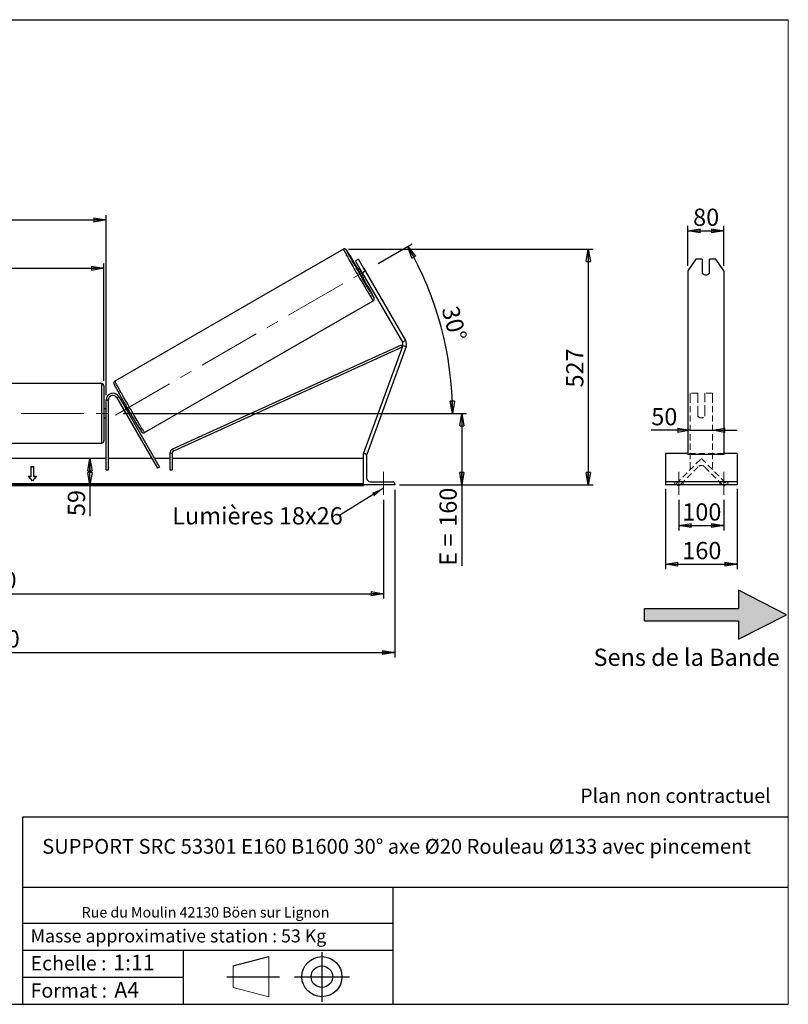
# Model space of a CAD drawing. Units: millimetres. Extents: x 0 to 292, y 1 to 205.
# Drawn here: x 136 to 292, y 5 to 205 of the extents above; entities that cross this region are included whole.
import ezdxf

# ---------------------------------------------------------------- set-up
doc = ezdxf.new("R2010")
doc.units = ezdxf.units.MM
doc.header["$PDSIZE"] = -1
doc.linetypes.add('CENTERX2', pattern=[20.32, 12.7, -2.54, 2.54, -2.54])
doc.linetypes.add('HIDDEN', pattern=[1.905, 1.27, -0.635])
doc.layers.add('SLD-0', color=7, linetype='Continuous')
doc.styles.add('SLDTEXTSTYLE0', font='TXT', dxfattribs={"width": 0.75})
doc.styles.add('SLDTEXTSTYLE2', font='TXT', dxfattribs={"width": 0.666667})
doc.dimstyles.new('SLDDIMSTYLE0', dxfattribs={"dimtxt": 3.501, "dimasz": 2.5, "dimexe": 0, "dimexo": 0.0625, "dimgap": 0.87525, "dimtad": 1, "dimdec": 0, "dimlfac": 11, "dimrnd": 1e-09, "dimzin": 12, "dimdsep": 46, "dimtxsty": 'SLDTEXTSTYLE0', "dimblk1": 'CLOSED', "dimblk2": 'CLOSED', "dimsah": 1, "dimcen": 0.09, "dimadec": 0, "dimazin": 3, "dimtfac": 1, "dimtofl": 0, "dimtmove": 0, "dimatfit": 3, "dimldrblk": 'CLOSED', "dimfxl": 0, "dimfrac": 2, "dimtolj": 1, "dimtzin": 12, "dimarcsym": 0})
doc.dimstyles.new('SLDDIMSTYLE1', dxfattribs={"dimtxt": 3.501, "dimasz": 2.5, "dimexe": 0, "dimexo": 0.0625, "dimgap": 0.87525, "dimtad": 1, "dimdec": 4, "dimlfac": 11, "dimzin": 12, "dimdsep": 46, "dimtxsty": 'SLDTEXTSTYLE0', "dimblk1": 'CLOSED', "dimblk2": 'CLOSED', "dimsah": 1, "dimcen": 0.09, "dimadec": 0, "dimazin": 3, "dimtfac": 1, "dimtofl": 0, "dimtmove": 0, "dimatfit": 3, "dimldrblk": 'CLOSED', "dimfxl": 0, "dimfrac": 2, "dimtolj": 1, "dimtzin": 12, "dimarcsym": 0})
doc.dimstyles.new('SLDDIMSTYLE2', dxfattribs={"dimtxt": 3.501, "dimasz": 2.5, "dimexe": 0, "dimexo": 0.0625, "dimgap": 0.87525, "dimtad": 1, "dimdec": 0, "dimlfac": 11, "dimrnd": 1e-09, "dimzin": 12, "dimdsep": 46, "dimtxsty": 'SLDTEXTSTYLE0', "dimblk1": 'CLOSED', "dimblk2": 'CLOSED', "dimsah": 1, "dimcen": 0.09, "dimadec": 0, "dimazin": 3, "dimtfac": 1, "dimtmove": 0, "dimatfit": 0, "dimldrblk": 'CLOSED', "dimfxl": 0, "dimfrac": 2, "dimtolj": 1, "dimtzin": 12, "dimarcsym": 0})
doc.dimstyles.new('SLDDIMSTYLE3', dxfattribs={"dimtxt": 0.18, "dimasz": 2.5, "dimexe": 0, "dimexo": 0.0625, "dimgap": 0, "dimtad": 0, "dimtih": 1, "dimtoh": 1, "dimdec": 0, "dimrnd": 1e-09, "dimzin": 0, "dimdsep": 46, "dimtxsty": 'Standard', "dimsah": 1, "dimcen": 0.09, "dimadec": 0, "dimazin": 0, "dimtfac": 2.5, "dimtdec": 0, "dimtofl": 0, "dimtmove": 0, "dimatfit": 3, "dimfxl": 0, "dimfrac": 2, "dimtolj": 1, "dimtzin": 0, "dimarcsym": 0})

# ---------------------------------------------------------------- blocks, each defined once
blk = doc.blocks.new('Bloc2')
at = {"linetype": 'Continuous'}
blk.add_hatch(color=7, dxfattribs=at).paths.add_polyline_path([(1970.83, 498.63), (2009.99, 518.63), (1970.83, 538.63), (1970.83, 523.63), (1894.54, 523.63), (1894.54, 513.63), (1970.83, 513.63)], flags=0)
at = {"layer": 'SLD-0', "color": 7}
for p, q in [((1970.83, 538.63), (1970.83, 523.63)), ((2009.99, 518.63), (1970.83, 538.63)), ((1894.54, 513.63), (1894.54, 523.63)), ((1894.54, 523.63), (1970.83, 523.63)), ((1894.54, 513.63), (1970.83, 513.63)), ((1970.83, 498.63), (2009.99, 518.63)), ((1970.83, 513.63), (1970.83, 498.63))]:
    blk.add_line(p, q, dxfattribs=at)
blk = doc.blocks.new('Bloc1')
at = {"color": 7, "linetype": 'Continuous', "lineweight": 0}
blk.add_point((27.17, 41.63), dxfattribs=at)
at = {"layer": 'SLD-0'}
for p, q in [((27.17, 46.64), (27.17, 36.52)), ((9.1, 43.82), (16.35, 45.7)), ((7.87, 41.63), (18.56, 41.63)), ((21.6, 41.63), (32.77, 41.63))]:
    blk.add_line(p, q, dxfattribs=at)
at = {"layer": 'SLD-0', "color": 7, "linetype": 'Continuous', "lineweight": 18}
for p, q in [((16.35, 45.7), (16.35, 37.56)), ((9.1, 39.44), (9.1, 43.82)), ((9.1, 39.44), (16.35, 37.56))]:
    blk.add_line(p, q, dxfattribs=at)
at = {"layer": 'SLD-0'}
for radius in [4.07, 2.19]:
    blk.add_circle((27.17, 41.63), radius, dxfattribs=at)
blk = doc.blocks.new('SW_NOTE_0')
at = {"color": 0, "linetype": 'Continuous', "lineweight": 0, "insert": (28.37, -0.09), "char_height": 2.1167, "attachment_point": 2, "style": 'SLDTEXTSTYLE0'}
blk.add_mtext('Rue du Moulin 42130 Böen sur Lignon', dxfattribs=at)
blk = doc.blocks.new('_Closed')
at = {"color": 0, "linetype": 'ByBlock', "lineweight": -2}
for p, q in [((-1, 0.166667), (0, 0)), ((-1, 0.166667), (-1, -0.166667)), ((0, 0), (-1, -0.166667)), ((0, 0), (-1, 0))]:
    blk.add_line(p, q, dxfattribs=at)
blk = doc.blocks.new('_D_2')
at = {"layer": 'SLD-0', "color": 7}
for p, q in [((208.64, 155.44), (215.53, 159.42)), ((156.83, 124.98), (224.76, 124.98))]:
    blk.add_line(p, q, dxfattribs=at)
blk.add_arc((155.88, 124.98), 67.88, 0, 30, dxfattribs=at)
at = {"layer": 'SLD-0', "color": 7, "xscale": 2.5, "yscale": 2.5}
for p, rotation in [((214.67, 158.92), 118.9454202904628), ((223.76, 124.98), 271.0545797095381)]:
    blk.add_blockref('_Closed', p, dxfattribs=dict(at, rotation=rotation))
at = {"layer": 'SLD-0', "color": 7, "insert": (224.9, 147.12), "char_height": 3.501, "attachment_point": 1, "rotation": 285, "style": 'SLDTEXTSTYLE0'}
blk.add_mtext('30°', dxfattribs=at)
blk = doc.blocks.new('_D_3')
at = {"layer": 'SLD-0', "color": 7}
for p, q in [((41.55, 107.43), (41.55, 87.33)), ((209.73, 107.43), (209.73, 87.33)), ((41.55, 88.33), (209.73, 88.33))]:
    blk.add_line(p, q, dxfattribs=at)
at = {"layer": 'SLD-0', "color": 7, "xscale": 2.5, "yscale": 2.5, "rotation": 180.0000000000004}
blk.add_blockref('_Closed', (41.55, 88.33), dxfattribs=at)
at = {"layer": 'SLD-0', "color": 7, "xscale": 2.5, "yscale": 2.5}
blk.add_blockref('_Closed', (209.73, 88.33), dxfattribs=at)
at = {"layer": 'SLD-0', "color": 7, "char_height": 3.501, "attachment_point": 1}
for s, insert, style in [('K =', (116.38, 92.84), 'SLDTEXTSTYLE2'), ('1850', (124.56, 92.84), 'SLDTEXTSTYLE0')]:
    blk.add_mtext(s, dxfattribs=dict(at, insert=insert, style=style))
blk = doc.blocks.new('_D_4')
at = {"layer": 'SLD-0', "color": 7}
for p, q in [((39.28, 109.43), (39.28, 75.39)), ((212.01, 109.43), (212.01, 75.39)), ((39.28, 76.39), (212.01, 76.39))]:
    blk.add_line(p, q, dxfattribs=at)
at = {"layer": 'SLD-0', "color": 7, "xscale": 2.5, "yscale": 2.5, "rotation": 180.0000000000004}
blk.add_blockref('_Closed', (39.28, 76.39), dxfattribs=at)
at = {"layer": 'SLD-0', "color": 7, "xscale": 2.5, "yscale": 2.5}
blk.add_blockref('_Closed', (212.01, 76.39), dxfattribs=at)
at = {"layer": 'SLD-0', "color": 7, "char_height": 3.501, "attachment_point": 1}
for s, insert, style in [('G =', (115.73, 80.9), 'SLDTEXTSTYLE2'), ('1900', (125.21, 80.9), 'SLDTEXTSTYLE0')]:
    blk.add_mtext(s, dxfattribs=dict(at, insert=insert, style=style))
blk = doc.blocks.new('_D_5')
at = {"layer": 'SLD-0', "color": 7}
for p, q in [((156.83, 124.98), (226.63, 124.98)), ((225.63, 124.98), (225.63, 110.43)), ((213.01, 110.43), (226.63, 110.43)), ((225.63, 110.43), (225.63, 94.01))]:
    blk.add_line(p, q, dxfattribs=at)
at = {"layer": 'SLD-0', "color": 7, "xscale": 2.5, "yscale": 2.5}
for p, rotation in [((225.63, 124.98), 90.0000000000004), ((225.63, 110.43), 270.0000000000004)]:
    blk.add_blockref('_Closed', p, dxfattribs=dict(at, rotation=rotation))
at = {"layer": 'SLD-0', "color": 7, "char_height": 3.501, "attachment_point": 1, "rotation": 90}
for s, insert, style in [('160', (221.11, 101.93), 'SLDTEXTSTYLE0'), ('E =', (221.11, 94.01), 'SLDTEXTSTYLE2')]:
    blk.add_mtext(s, dxfattribs=dict(at, insert=insert, style=style))
blk = doc.blocks.new('_D_6')
at = {"layer": 'SLD-0', "color": 7}
for p, q in [((98.37, 131.57), (98.37, 155.47)), ((98.37, 154.47), (152.92, 154.47)), ((152.92, 131.57), (152.92, 155.47))]:
    blk.add_line(p, q, dxfattribs=at)
at = {"layer": 'SLD-0', "color": 7, "xscale": 2.5, "yscale": 2.5, "rotation": 180.0000000000004}
blk.add_blockref('_Closed', (98.37, 154.47), dxfattribs=at)
at = {"layer": 'SLD-0', "color": 7, "xscale": 2.5, "yscale": 2.5}
blk.add_blockref('_Closed', (152.92, 154.47), dxfattribs=at)
at = {"layer": 'SLD-0', "color": 7, "char_height": 3.501, "attachment_point": 1}
for s, insert, style in [('L =', (117.98, 158.98), 'SLDTEXTSTYLE2'), ('600', (125.55, 158.98), 'SLDTEXTSTYLE0')]:
    blk.add_mtext(s, dxfattribs=dict(at, insert=insert, style=style))
blk = doc.blocks.new('_D_7')
at = {"layer": 'SLD-0', "color": 7}
for p, q in [((97.92, 128.71), (97.92, 165.29)), ((97.92, 164.29), (153.37, 164.29)), ((153.37, 128.71), (153.37, 165.29))]:
    blk.add_line(p, q, dxfattribs=at)
at = {"layer": 'SLD-0', "color": 7, "xscale": 2.5, "yscale": 2.5, "rotation": 180.0000000000004}
blk.add_blockref('_Closed', (97.92, 164.29), dxfattribs=at)
at = {"layer": 'SLD-0', "color": 7, "xscale": 2.5, "yscale": 2.5}
blk.add_blockref('_Closed', (153.37, 164.29), dxfattribs=at)
at = {"layer": 'SLD-0', "color": 7, "char_height": 3.501, "attachment_point": 1}
for s, insert, style in [('C =', (117.16, 168.8), 'SLDTEXTSTYLE2'), ('610', (126.37, 168.8), 'SLDTEXTSTYLE0')]:
    blk.add_mtext(s, dxfattribs=dict(at, insert=insert, style=style))
blk = doc.blocks.new('_D_10')
at = {"layer": 'SLD-0', "color": 7}
for p, q in [((202.59, 158.35), (252.36, 158.35)), ((251.36, 158.35), (251.36, 110.43)), ((213.01, 110.43), (252.36, 110.43))]:
    blk.add_line(p, q, dxfattribs=at)
at = {"layer": 'SLD-0', "color": 7, "xscale": 2.5, "yscale": 2.5}
for p, rotation in [((251.36, 158.35), 90.0000000000004), ((251.36, 110.43), 270.0000000000004)]:
    blk.add_blockref('_Closed', p, dxfattribs=dict(at, rotation=rotation))
at = {"layer": 'SLD-0', "color": 7, "insert": (246.85, 130.23), "char_height": 3.501, "attachment_point": 1, "rotation": 90, "style": 'SLDTEXTSTYLE0'}
blk.add_mtext('527', dxfattribs=at)
blk = doc.blocks.new('_D_12')
at = {"layer": 'SLD-0', "color": 7}
for p, q in [((150.08, 110.43), (150.08, 115.8)), ((204.64, 110.43), (149.08, 110.43)), ((150.08, 110.43), (150.08, 104.1))]:
    blk.add_line(p, q, dxfattribs=at)
at = {"layer": 'SLD-0', "color": 7, "xscale": 2.5, "yscale": 2.5}
for p, rotation in [((150.08, 115.8), 90.0000000000004), ((150.08, 110.43), 270.0000000000004)]:
    blk.add_blockref('_Closed', p, dxfattribs=dict(at, rotation=rotation))
at = {"layer": 'SLD-0', "color": 7, "insert": (145.57, 104.1), "char_height": 3.501, "attachment_point": 1, "rotation": 90, "style": 'SLDTEXTSTYLE0'}
blk.add_mtext('59', dxfattribs=at)
blk = doc.blocks.new('SW_NOTE_0_1')
at = {"layer": 'SLD-0', "color": 0, "insert": (-33.86, 1.77), "char_height": 3.5, "attachment_point": 1, "style": 'SLDTEXTSTYLE0'}
blk.add_mtext('Lumières 18x26', dxfattribs=at)
blk = doc.blocks.new('_D_13')
at = {"layer": 'SLD-0', "color": 7}
for p, q in [((272.06, 121.54), (264.15, 121.54)), ((272.06, 121.54), (276.6, 121.54)), ((276.6, 121.54), (281.6, 121.54))]:
    blk.add_line(p, q, dxfattribs=at)
at = {"layer": 'SLD-0', "color": 7, "xscale": 2.5, "yscale": 2.5}
blk.add_blockref('_Closed', (272.06, 121.54), dxfattribs=at)
at = {"layer": 'SLD-0', "color": 7, "xscale": 2.5, "yscale": 2.5, "rotation": 180.0000000000005}
blk.add_blockref('_Closed', (276.6, 121.54), dxfattribs=at)
at = {"layer": 'SLD-0', "color": 7, "insert": (264.15, 126.06), "char_height": 3.501, "attachment_point": 1, "style": 'SLDTEXTSTYLE0'}
blk.add_mtext('50', dxfattribs=at)
blk = doc.blocks.new('_D_14')
at = {"layer": 'SLD-0', "color": 7}
for p, q in [((271.6, 154.94), (271.6, 163.09)), ((278.87, 154.94), (278.87, 163.09)), ((271.6, 162.09), (278.87, 162.09))]:
    blk.add_line(p, q, dxfattribs=at)
at = {"layer": 'SLD-0', "color": 7, "xscale": 2.5, "yscale": 2.5, "rotation": 180.0000000000004}
blk.add_blockref('_Closed', (271.6, 162.09), dxfattribs=at)
at = {"layer": 'SLD-0', "color": 7, "xscale": 2.5, "yscale": 2.5}
blk.add_blockref('_Closed', (278.87, 162.09), dxfattribs=at)
at = {"layer": 'SLD-0', "color": 7, "insert": (272.65, 166.6), "char_height": 3.501, "attachment_point": 1, "style": 'SLDTEXTSTYLE0'}
blk.add_mtext('80', dxfattribs=at)
blk = doc.blocks.new('_D_15')
at = {"layer": 'SLD-0', "color": 7}
for p, q in [((269.78, 107.43), (269.78, 101.18)), ((278.87, 107.43), (278.87, 101.18)), ((269.78, 102.18), (278.87, 102.18))]:
    blk.add_line(p, q, dxfattribs=at)
at = {"layer": 'SLD-0', "color": 7, "xscale": 2.5, "yscale": 2.5, "rotation": 180.0000000000004}
blk.add_blockref('_Closed', (269.78, 102.18), dxfattribs=at)
at = {"layer": 'SLD-0', "color": 7, "xscale": 2.5, "yscale": 2.5}
blk.add_blockref('_Closed', (278.87, 102.18), dxfattribs=at)
at = {"layer": 'SLD-0', "color": 7, "insert": (270.45, 106.69), "char_height": 3.501, "attachment_point": 1, "style": 'SLDTEXTSTYLE0'}
blk.add_mtext('100', dxfattribs=at)
blk = doc.blocks.new('_D_16')
at = {"layer": 'SLD-0', "color": 7}
for p, q in [((267.06, 109.66), (267.06, 93.33)), ((281.6, 109.66), (281.6, 93.33)), ((267.06, 94.33), (281.6, 94.33))]:
    blk.add_line(p, q, dxfattribs=at)
at = {"layer": 'SLD-0', "color": 7, "xscale": 2.5, "yscale": 2.5, "rotation": 180.0000000000006}
blk.add_blockref('_Closed', (267.06, 94.33), dxfattribs=at)
at = {"layer": 'SLD-0', "color": 7, "xscale": 2.5, "yscale": 2.5}
blk.add_blockref('_Closed', (281.6, 94.33), dxfattribs=at)
at = {"layer": 'SLD-0', "color": 7, "insert": (270.45, 98.84), "char_height": 3.501, "attachment_point": 1, "style": 'SLDTEXTSTYLE0'}
blk.add_mtext('160', dxfattribs=at)

msp = doc.modelspace()

# ---------------------------------------------------------------- linework, layer by layer
at = {"color": 7, "linetype": 'Continuous', "lineweight": 18}
for p, q in [((292, 205), (5, 205)), ((292, 4.8673676), (292, 205))]:
    msp.add_line(p, q, dxfattribs=at)
at = {"color": 7, "linetype": 'Continuous', "lineweight": 25}
for p, q in [((201.5916586, 158.351494), (155.1471879, 131.5367663)), ((204.6740168, 156.299588), (204.0441802, 155.9359517)), ((206.0376532, 153.9377006), (204.6740168, 156.299588)), ((273.1767002, 156.299588), (271.6021086, 153.9377006)), ((274.5111995, 156.299588), (273.1767002, 156.299588)), ((274.5111995, 156.299588), (274.5111995, 153.4653231)), ((275.965745, 153.4653231), (275.965745, 156.299588)), ((277.3002442, 156.299588), (275.965745, 156.299588)), ((278.8748359, 153.9377006), (277.3002442, 156.299588)), ((204.0441802, 155.9359517), (205.4078165, 153.5740642)), ((204.9532711, 154.36136), (204.5534376, 154.1305161)), ((204.9894056, 154.0821501), (205.0832062, 154.1363059)), ((205.7155703, 154.5014015), (206.3647911, 153.3769181)), ((205.6386264, 152.9576667), (204.9894056, 154.0821501)), ((205.4078165, 153.5740642), (206.0376532, 153.9377006)), ((205.4078165, 153.5740642), (213.5792052, 139.4208039)), ((205.4625285, 152.5559244), (205.862362, 152.7867684)), ((205.7324269, 153.0118225), (205.6386264, 152.9576667)), ((206.0376532, 153.9377006), (214.2090419, 139.7844403)), ((271.6021086, 153.9377006), (271.6021086, 139.7844403)), ((278.8748359, 153.9377006), (278.8748359, 139.7844403)), ((161.1926424, 121.0657319), (207.6371132, 147.8804596)), ((213.3188761, 138.8775542), (166.8474679, 117.6953822)), ((213.507402, 138.4639486), (167.0359938, 117.2817766)), ((213.6327814, 138.8084256), (205.6438697, 116.8590711)), ((214.3161942, 138.5596837), (206.3272825, 116.6103292)), ((213.507402, 138.4639486), (213.3188761, 138.8775542)), ((214.2090419, 139.7844403), (213.5792052, 139.4208039)), ((213.6327814, 138.8084256), (214.3161942, 138.5596837)), ((271.6021086, 139.7844403), (271.6021086, 138.5596837)), ((271.6021086, 138.5596837), (271.6021086, 116.6103292)), ((278.8748359, 139.7844403), (278.8748359, 138.5596837)), ((278.8748359, 138.5596837), (278.8748359, 116.6103292)), ((152.4620515, 131.0241584), (98.8256879, 131.0241584)), ((152.9165969, 130.5696129), (152.9165969, 119.3877948)), ((155.5220746, 128.160522), (155.9157225, 128.3877948)), ((155.5220746, 128.160522), (163.796587, 113.8286461)), ((155.9157225, 128.3877948), (164.1902349, 114.0559188)), ((153.3711424, 127.7059766), (153.8256879, 127.7059766)), ((153.3711424, 113.5241584), (153.3711424, 127.7059766)), ((153.8256879, 113.5241584), (153.8256879, 127.7059766)), ((156.6645131, 126.1817604), (156.6556683, 126.1766538)), ((157.304889, 125.0521705), (156.6556683, 126.1766538)), ((157.245098, 126.8170335), (156.928226, 126.6340873)), ((157.1279849, 126.449346), (157.058161, 126.4090331)), ((153.3711424, 125.8877948), (152.9165969, 125.8877948)), ((153.3711424, 125.6279246), (153.2802333, 125.6279246)), ((153.2802333, 125.6279246), (153.2802333, 124.3294831)), ((153.2802333, 124.3294831), (153.3711424, 124.3294831)), ((157.304889, 125.0521705), (157.3137339, 125.0572771)), ((157.7073818, 125.2845498), (157.7772057, 125.3248626)), ((157.8373169, 125.0594956), (158.154189, 125.2424418)), ((152.9165969, 124.0696129), (153.3711424, 124.0696129)), ((98.8256879, 118.9332493), (152.4620515, 118.9332493)), ((166.3154288, 116.8681711), (166.7699742, 116.8681711)), ((166.3154288, 116.8681711), (166.3154288, 113.5241584)), ((166.7699742, 116.8681711), (166.7699742, 113.5241584)), ((167.0359938, 117.2817766), (166.8474679, 117.6953822)), ((205.6438697, 116.8590711), (205.8147229, 116.7968857)), ((205.6438697, 110.4332493), (205.6438697, 116.7968857)), ((205.6438697, 116.7968857), (205.8711424, 116.7968857)), ((206.1693958, 116.6677953), (206.3272825, 116.6103292)), ((206.2802333, 116.3877948), (206.2802333, 111.8877948)), ((271.6021086, 116.7968857), (267.056654, 116.7968857)), ((267.056654, 116.7968857), (267.056654, 116.3877948)), ((267.056654, 116.3877948), (267.056654, 111.8877948)), ((278.8748359, 116.6103292), (271.6021086, 116.6103292)), ((281.6021086, 116.7968857), (278.8748359, 116.7968857)), ((281.6021086, 116.7968857), (281.6021086, 116.3877948)), ((281.6021086, 116.3877948), (281.6021086, 111.8877948)), ((153.3711424, 115.7968857), (97.9165969, 115.7968857)), ((138.0984151, 114.167972), (138.6438697, 114.167972)), ((138.0984151, 112.2394989), (138.0984151, 114.167972)), ((138.0984151, 114.1036896), (138.6438697, 114.1036896)), ((138.6438697, 112.2394989), (138.6438697, 114.167972)), ((162.6602234, 115.7968857), (153.8256879, 115.7968857)), ((166.3154288, 115.7968857), (163.1850872, 115.7968857)), ((205.6438697, 115.7968857), (166.7699742, 115.7968857)), ((137.5529606, 112.2394989), (138.0984151, 112.2394989)), ((138.3711424, 111.237435), (137.5529606, 112.2394989)), ((137.605447, 112.1752165), (138.0984151, 112.1752165)), ((138.0984151, 112.1752165), (138.0984151, 112.2394989)), ((139.1893242, 112.2394989), (138.3711424, 111.237435)), ((138.6438697, 112.2394989), (139.1893242, 112.2394989)), ((138.6438697, 112.1752165), (138.6438697, 112.2394989)), ((138.6438697, 112.1752165), (139.1368378, 112.1752165)), ((153.3711424, 113.5241584), (153.8256879, 113.5241584)), ((164.1902349, 114.0559188), (163.796587, 113.8286461)), ((166.3154288, 113.5241584), (166.7699742, 113.5241584)), ((205.6438697, 110.6542909), (45.6438697, 110.6542909)), ((205.6438697, 110.4614436), (45.6438697, 110.4614436)), ((45.6438697, 110.3283103), (205.6438697, 110.3283103)), ((205.6438697, 110.4332493), (205.6438697, 110.3283103)), ((212.007506, 110.4332493), (205.6438697, 110.4332493)), ((207.0984151, 111.0696129), (211.5984151, 111.0696129)), ((212.007506, 110.660522), (212.007506, 110.4332493)), ((267.056654, 111.8877948), (267.056654, 111.0696129)), ((281.6021086, 111.0696129), (267.056654, 111.0696129)), ((267.056654, 111.0696129), (267.056654, 110.660522)), ((267.056654, 110.660522), (267.056654, 110.4332493)), ((281.6021086, 110.4332493), (267.056654, 110.4332493)), ((281.6021086, 111.8877948), (281.6021086, 111.0696129)), ((281.6021086, 111.0696129), (281.6021086, 110.660522)), ((281.6021086, 110.660522), (281.6021086, 110.4332493))]:
    msp.add_line(p, q, dxfattribs=at)
at = {"color": 8, "linetype": 'Continuous', "lineweight": 25}
msp.add_line((152.4620515, 118.9332493), (152.4620515, 131.0241584), dxfattribs=at)
at = {"color": 7, "linetype": 'HIDDEN', "lineweight": 18}
for p, q in [((272.056654, 129.0696129), (272.056654, 128.3877948)), ((273.6021086, 129.0696129), (272.056654, 129.0696129)), ((272.056654, 128.3877948), (272.056654, 114.0559188)), ((273.6021086, 128.3877948), (273.6021086, 129.0696129)), ((273.6021086, 128.3877948), (273.6021086, 125.374414)), ((275.056654, 129.0696129), (275.056654, 128.3877948)), ((276.6021086, 129.0696129), (275.056654, 129.0696129)), ((275.056654, 125.374414), (275.056654, 128.3877948)), ((276.6021086, 129.0696129), (276.6021086, 128.3877948)), ((276.6021086, 128.3877948), (276.6021086, 114.0559188)), ((273.6021086, 125.1471412), (273.6021086, 125.374414)), ((273.6021086, 125.1471412), (273.6021086, 124.4332493)), ((275.056654, 125.1471412), (275.056654, 125.374414)), ((275.056654, 124.4332493), (275.056654, 125.1471412)), ((278.8748359, 116.7968857), (271.6021086, 116.7968857)), ((269.1867865, 110.6542909), (274.3293813, 115.7968857)), ((273.686557, 114.1255424), (270.0224582, 110.4614436)), ((274.3293813, 115.7968857), (279.4719761, 110.6542909)), ((278.6363044, 110.4614436), (274.9722057, 114.1255424)), ((272.056654, 114.0559188), (272.056654, 113.8286461)), ((272.056654, 113.5241584), (272.056654, 113.8286461)), ((276.6021086, 114.0559188), (276.6021086, 113.8286461)), ((268.965745, 110.4332493), (268.965745, 111.0696129)), ((269.3796338, 110.4614436), (269.1867865, 110.6542909)), ((269.4105518, 110.4332493), (269.3796338, 110.4614436)), ((270.0224582, 110.4614436), (269.9915402, 110.4332493)), ((270.6021086, 110.4332493), (270.6021086, 111.0696129)), ((278.056654, 110.4332493), (278.056654, 111.0696129)), ((278.6672224, 110.4332493), (278.6363044, 110.4614436)), ((279.2791288, 110.4614436), (279.2482108, 110.4332493)), ((279.4719761, 110.6542909), (279.2791288, 110.4614436)), ((279.6930177, 110.4332493), (279.6930177, 111.0696129))]:
    msp.add_line(p, q, dxfattribs=at)
at = {"color": 8, "linetype": 'Continuous', "lineweight": 25, "flags": 128}
for points in [[(201.5916586, 158.351494), (201.5935889, 158.3339859), (201.6116364, 158.2886375), (201.6457048, 158.2156907), (201.6956125, 158.1155348), (201.7610931, 157.988704), (201.8417972, 157.8358751), (201.9372943, 157.6578635), (202.0470749, 157.455619), (202.1705532, 157.2302206), (202.3070703, 156.982871), (202.455898, 156.7148898), (202.6162422, 156.4277068), (202.7872473, 156.1228543), (202.968001, 155.8019588), (203.1575389, 155.4667325), (203.3548496, 155.1189639), (203.5588806, 154.7605084), (203.7685431, 154.3932787), (203.9827186, 154.019234), (204.2002643, 153.64037), (204.4200195, 153.2587082), (204.6408117, 152.8762848), (204.8614629, 152.4951403), (205.0807959, 152.1173083), (205.2976404, 151.7448045), (205.5108394, 151.3796166), (205.7192554, 151.0236929), (205.9217765, 150.6789324), (206.1173221, 150.3471746), (206.3048489, 150.0301896), (206.4833563, 149.7296686), (206.651892, 149.447215), (206.8095567, 149.1843358), (206.9555092, 148.9424336), (207.0889708, 148.7227991), (207.2092294, 148.5266041), (207.3156434, 148.3548954), (207.407645, 148.2085892), (207.4847434, 148.0884659), (207.5465272, 147.9951666), (207.5926667, 147.9291891), (207.6229158, 147.8908853), (207.6371132, 147.8804596), (207.6371187, 147.8804628)], [(207.7309221, 148.6726911), (207.7681441, 148.5962422), (207.7942397, 148.5376164), (207.804376, 148.5065167), (207.7984948, 148.5031211), (207.7766298, 148.5274493), (207.7389062, 148.5793617), (207.7326101, 148.5884677)], [(161.1926424, 121.0657319), (161.1784451, 121.0761576), (161.148196, 121.1144614), (161.1020565, 121.1804389), (161.0402727, 121.2737382), (160.9631743, 121.3938615), (160.8711727, 121.5401678), (160.7647587, 121.7118765), (160.6445001, 121.9080715), (160.5110385, 122.127706), (160.365086, 122.3696081), (160.2074213, 122.6324873), (160.0388856, 122.9149409), (159.8603782, 123.2154619), (159.6728514, 123.5324469), (159.4773058, 123.8642047), (159.2747847, 124.2089652), (159.0663687, 124.5648889), (158.8531696, 124.9300768), (158.6363252, 125.3025806), (158.4169922, 125.6804126), (158.1963409, 126.0615571), (157.9755487, 126.4439805), (157.7557935, 126.8256423), (157.5382478, 127.2045063), (157.3240724, 127.578551), (157.1144098, 127.9457807), (156.9103789, 128.3042362), (156.7130681, 128.6520048), (156.5235302, 128.9872312), (156.3427765, 129.3081266), (156.1717714, 129.6129791), (156.0114273, 129.9001621), (155.8625996, 130.1681433), (155.7260824, 130.4154929), (155.6026042, 130.6408913), (155.4928236, 130.8431358), (155.3973265, 131.0211474), (155.3166224, 131.1739763), (155.2511418, 131.3008071), (155.2012341, 131.4009631), (155.1671656, 131.4739098), (155.1491181, 131.5192583), (155.1471879, 131.5367663), (155.1471879, 131.5367663)]]:
    msp.add_lwpolyline(points, dxfattribs=at)
at = {"color": 7, "linetype": 'Continuous', "lineweight": 25, "flags": 128}
for points in [[(207.7326101, 148.5884677), (207.6855402, 148.6585611), (207.6168373, 148.7645938), (207.5331912, 148.8968524), (207.4350809, 149.0545794), (207.3230684, 149.2368714), (207.1977953, 149.4426842), (207.0599791, 149.6708389), (206.9104093, 149.9200286), (206.7499426, 150.1888261), (206.5794981, 150.4756917), (206.4000521, 150.7789822), (206.2126325, 151.0969604), (206.0183127, 151.4278051), (205.8182059, 151.769621), (205.6134582, 152.1204504), (205.4052423, 152.4782837), (205.194751, 152.8410712), (204.9831899, 153.206735), (204.7717709, 153.5731807), (204.5617048, 153.9383091), (204.354195, 154.3000289), (204.15043, 154.6562681), (203.951577, 155.0049864), (203.758775, 155.3441862), (203.5731283, 155.6719247), (203.3957004, 155.9863246), (203.2275075, 156.2855849), (203.0695129, 156.5679917), (202.9226218, 156.8319273), (202.7876754, 157.0758799), (202.6654468, 157.2984522), (202.5566359, 157.4983693), (202.4618662, 157.674486), (202.3816804, 157.8257936), (202.3165378, 157.9514255), (202.2668116, 158.050662), (202.235494, 158.1168944)], [(205.7155703, 154.5014015), (205.6584526, 154.5959354), (205.6439968, 154.6195334)], [(206.4313096, 153.2558677), (206.418101, 153.2801858), (206.3647911, 153.3769181)]]:
    msp.add_lwpolyline(points, dxfattribs=at)
at = {"color": 8, "linetype": 'Continuous', "lineweight": 25}
for centre, radius, start, end in [((201.6022726, 157.5982985), 0.8466027, 29.209074612, 43.877013195), ((202.4464485, 158.2259002), 0.2374532, 189.896444893, 207.326602891)]:
    msp.add_arc(centre, radius, start, end, dxfattribs=at)
at = {"color": 7, "linetype": 'Continuous', "lineweight": 25}
for centre, radius, start, end in [((97.815834, 93.0521811), 123.0660903, 29.779593349, 31.859656986), ((223.7916363, 164.1879675), 21.7085378, 207.59991627, 212.40008373), ((245.7328991, 176.8557615), 46.6762214, 209.203045828, 210.796954172), ((103.3868152, 93.0193609), 118.2581321, 28.073829219, 30.253063485), ((275.2384722, 154.1360606), 0.9893506, 222.684236449, 317.315763551), ((212.9493685, 139.0571675), 0.7272727, 340, 30), ((212.9493685, 139.0571675), 1.4545455, 340, 30), ((152.4620515, 130.5696129), 0.4545455, 0, 90), ((326.183918, 223.3637243), 194.588745, 208.444725453, 211.61399768), ((154.7347788, 127.7059766), 1.3636364, 30, 180), ((154.7347788, 127.7059766), 0.9090909, 30, 180), ((158.6906872, 127.3942344), 2.3714562, 204.60606176, 210.89267761), ((197.8714784, 149.2229574), 46.6762214, 209.203045828, 210.796954172), ((159.3768542, 126.2057583), 2.3714562, 209.10732239, 215.39393824), ((152.4620515, 119.3877948), 0.4545455, 270, 0), ((167.2245197, 116.8681711), 0.9090909, 114.504013189, 180), ((167.2245197, 116.8681711), 0.4545455, 114.504013189, 180), ((205.8711424, 116.3877948), 0.4090909, 0, 90), ((207.0984151, 111.8877948), 0.8181818, 180, 270), ((211.5984151, 110.660522), 0.4090909, 0, 90), ((269.701046, 110.7828558), 0.4545455, 230.276205516, 309.723794484), ((278.9577166, 110.7828558), 0.4545455, 230.276205516, 309.723794484)]:
    msp.add_arc(centre, radius, start, end, dxfattribs=at)
at = {"color": 7, "linetype": 'HIDDEN', "lineweight": 18}
for centre, start, end in [((274.3293813, 124.9787038), 216.869897646, 323.130102354), ((274.3293813, 113.482718), 45, 135)]:
    msp.add_arc(centre, 0.9090909, start, end, dxfattribs=at)
at = {"color": 7, "linetype": 'Continuous', "lineweight": 25}
for points, knots in [([(202.3291918, 158.0308193), (202.3199409, 158.0450536), (202.2872669, 158.0953288), (202.2418606, 158.1608839), (202.2051178, 158.2119971), (202.1655948, 158.2575733), (202.1380941, 158.285585), (202.1012663, 158.3174646), (202.0486209, 158.3533983), (201.9770791, 158.3874953), (201.8886121, 158.4108957), (201.7881938, 158.4152014), (201.6850556, 158.3975626), (201.6223981, 158.3666564), (201.5916586, 158.351494)], [0, 0, 0, 0, 0.0852591135, 0.3011316253, 0.537272536, 0.604167959, 0.6560766982, 0.7007018521, 0.7440561227, 0.7890560654, 0.8387459851, 0.8917476597, 0.9468918242, 1, 1, 1, 1]), ([(207.6372525, 147.8827019), (207.6651833, 147.9004429), (207.7224236, 147.9368004), (207.7864314, 148.013636), (207.8316687, 148.0961521), (207.8567962, 148.1769552), (207.8663525, 148.2504904), (207.8651695, 148.3129921), (207.85829, 148.3628659), (207.8490738, 148.4027631), (207.8384223, 148.437678), (207.8252246, 148.4736978), (207.8029308, 148.5265487), (207.7778937, 148.5805691), (207.7501946, 148.6356538), (207.7427313, 148.6504959)], [0, 0, 0, 0, 0.05442925253, 0.11154510907, 0.16356798683, 0.2115500905, 0.25590133343, 0.29739634702, 0.33922608206, 0.3858904969, 0.44401046538, 0.52451784206, 0.64963177393, 0.90559673617, 1, 1, 1, 1]), ([(155.1471435, 131.5345912), (155.1191792, 131.5168301), (155.0619048, 131.4804531), (154.9978691, 131.4035905), (154.9526325, 131.3210737), (154.9275048, 131.2402707), (154.9179486, 131.1667355), (154.9191316, 131.1042337), (154.9260108, 131.0543604), (154.9352285, 131.0144606), (154.9458715, 130.9795599), (154.9591238, 130.9434492), (154.9809547, 130.8913698), (155.0160864, 130.8173115), (155.0506806, 130.7471499), (155.0738831, 130.7023804), (155.0757643, 130.6987506)], [0, 0, 0, 0, 0.0476486938, 0.097590428, 0.1430788946, 0.1850341346, 0.2238145735, 0.260097544, 0.2966731928, 0.3374762542, 0.3882959773, 0.4586911049, 0.5680899147, 0.7919040161, 0.983127816, 1, 1, 1, 1]), ([(160.4877791, 121.3367366), (160.5056474, 121.3103427), (160.545146, 121.2519974), (160.5790923, 121.2053982), (160.6187151, 121.1596362), (160.6462052, 121.1316443), (160.6830352, 121.0997605), (160.73568, 121.0638278), (160.8072219, 121.0297306), (160.8956889, 121.0063302), (160.9961073, 121.0020245), (161.0992455, 121.0196633), (161.1619029, 121.0505695), (161.1926424, 121.0657319)], [0, 0, 0, 0, 0.2182129542, 0.4823712873, 0.5572036549, 0.615271213, 0.6651910097, 0.7136891367, 0.7640281898, 0.8196136718, 0.8789038389, 0.9405906958, 1, 1, 1, 1])]:
    msp.add_open_spline(points, degree=3, knots=knots, dxfattribs=at)
at = {"layer": 'SLD-0'}
msp.add_line((5, 205), (292, 205), dxfattribs=at)
at = {"layer": 'SLD-0', "color": 7, "linetype": 'CENTERX2', "lineweight": 18}
for p, q in [((155.2570727, 124.6195187), (207.769704, 154.9377006)), ((95.4620515, 124.9787038), (155.8256879, 124.9787038)), ((209.7347788, 108.4332493), (209.7347788, 113.0696129)), ((269.7839268, 108.4332493), (269.7839268, 113.0696129)), ((278.8748359, 108.4332493), (278.8748359, 113.0696129))]:
    msp.add_line(p, q, dxfattribs=at)
at = {"layer": 'SLD-0', "color": 7}
for p, q in [((212.4592052, 42.8751681), (136.3865062, 42.8751681)), ((136.3865062, 42.8751681), (136.3865062, 4.8673676)), ((292, 42.8751681), (212.4592052, 42.8751681)), ((292, 28.6248048), (136.3865062, 28.6248048)), ((211.6721829, 4.8673676), (211.6721829, 28.6248048)), ((136.3865062, 21.3673676), (211.6721829, 21.3673676)), ((136.3865062, 15.8673676), (211.6721829, 15.8673676)), ((168.9996094, 15.8673676), (168.9996094, 4.8673676)), ((136.3865062, 10.3673676), (168.9996094, 10.3673676)), ((5, 4.8673676), (292, 4.8673676))]:
    msp.add_line(p, q, dxfattribs=at)

# ---------------------------------------------------------------- block references
at = {"color": 7, "linetype": 'Continuous', "xscale": 0.25, "yscale": 0.25, "zscale": 0.25}
msp.add_blockref('Bloc2', (-210.8540676, -45.5942243), dxfattribs=at)
at = {"color": 7, "linetype": 'Continuous', "lineweight": 0}
msp.add_blockref('SW_NOTE_0', (145.2017055, 24.7185669), dxfattribs=at)
at = {"color": 7, "linetype": 'Continuous'}
msp.add_blockref('Bloc1', (170.0487626, -31.1446874), dxfattribs=at)
at = {"layer": 'SLD-0', "color": 7}
msp.add_blockref('SW_NOTE_0_1', (200.6643955, 104.1383248), dxfattribs=at)

# ---------------------------------------------------------------- texts
at = {"color": 7, "linetype": 'Continuous', "lineweight": 0, "attachment_point": 1, "style": 'SLDTEXTSTYLE0'}
for s, insert, char_height in [('Masse approximative station : 53 Kg', (138.0125928, 20.0854509), 2.645833333), ('Echelle :', (138.0125928, 14.6715542), 2.91041667), ('1:11', (154.8111496, 14.9347149), 3.175), ('Format :', (138.0125928, 9.1349521), 2.91041667), ('A4', (155.0286959, 9.3981128), 3.175)]:
    msp.add_mtext(s, dxfattribs=dict(at, insert=insert, char_height=char_height))
at = {"layer": 'SLD-0', "color": 7, "style": 'SLDTEXTSTYLE0'}
for s, insert, char_height, attachment_point in [('Sens de la Bande', (252.4163074, 77.1535339), 3.5, 1), ('Plan non contractuel', (249.7095045, 48.71285), 2.910416667, 1), ('SUPPORT SRC 53301 E160 B1600 30° axe Ø20 Rouleau Ø133 avec pincement', (212.3912688, 38.4749867), 3, 2)]:
    msp.add_mtext(s, dxfattribs=dict(at, insert=insert, char_height=char_height, attachment_point=attachment_point))

# ---------------------------------------------------------------- dimensions: what is measured, and where the dimension line sits
at = {"layer": 'SLD-0', "color": 7}
for base, p1, p2, text, picture, middle in [((153.3711424, 164.2910692), (97.9165969, 127.7059766), (153.3711424, 127.7059766), 'C = <>', '_D_7', (125.6438697, 164.2910692)), ((152.9165969, 154.4704631), (98.3711424, 130.5696129), (152.9165969, 130.5696129), 'L = <>', '_D_6', (125.6438697, 154.4704631)), ((209.7347788, 88.3283103), (41.5529606, 108.4332493), (209.7347788, 108.4332493), 'K = <>', '_D_3', (125.6438697, 88.3283103))]:
    dim = msp.add_linear_dim(base=base, p1=p1, p2=p2, text=text, dimstyle='SLDDIMSTYLE0', dxfattribs=at)
    dim.commit()
    dim.dimension.update_dxf_attribs({"geometry": picture, "text_midpoint": middle, "dimtype": 160})
for base, p1, p2, dimstyle, picture, middle in [((278.8748359, 162.0852996), (271.6021086, 153.9377006), (278.8748359, 153.9377006), 'SLDDIMSTYLE0', '_D_14', (275.2384722, 162.0852996)), ((276.6021086, 121.5422538), (272.056654, 128.3877948), (276.6021086, 128.3877948), 'SLDDIMSTYLE2', '_D_13', (266.7348168, 121.5422538)), ((278.8748359, 102.180965), (269.7839268, 108.4332493), (278.8748359, 108.4332493), 'SLDDIMSTYLE0', '_D_15', (274.3293813, 102.180965))]:
    dim = msp.add_linear_dim(base=base, p1=p1, p2=p2, dimstyle=dimstyle, dxfattribs=at)
    dim.commit()
    dim.dimension.update_dxf_attribs({"geometry": picture, "text_midpoint": middle, "dimtype": 160})
dim = msp.add_angular_dim_2l(base=(221.4485345, 142.5479542), line1=((207.769704, 154.9377006), (155.2570727, 124.6195187)), line2=((155.8256879, 124.9787038), (95.4620515, 124.9787038)), dimstyle='SLDDIMSTYLE1', dxfattribs=at)
dim.commit()
dim.dimension.update_dxf_attribs({"geometry": '_D_2', "text_midpoint": (221.4485345, 142.5479542), "dimtype": 162})
for base, p1, p2, angle, picture, middle in [((251.3633523, 110.4332493), (201.5916586, 158.351494), (212.007506, 110.4332493), 90, '_D_10', (251.3633523, 134.1135099)), ((150.0809565, 115.7968857), (205.6438697, 110.4332493), (205.6438697, 115.7968857), 90, '_D_12', (150.0809565, 106.6915965)), ((281.6021086, 94.3283103), (267.056654, 110.660522), (281.6021086, 110.660522), 0, '_D_16', (274.3293813, 94.3283103))]:
    dim = msp.add_linear_dim(base=base, p1=p1, p2=p2, angle=angle, dimstyle='SLDDIMSTYLE0', dxfattribs=at)
    dim.commit()
    dim.dimension.update_dxf_attribs({"geometry": picture, "text_midpoint": middle, "dimtype": 160})
for base, p1, angle, text, picture, middle in [((225.6252347, 110.4332493), (155.8256879, 124.9787038), 90, 'E = <>', '_D_5', (225.6252347, 101.8493486)), ((212.007506, 76.3917623), (39.2802333, 110.4332493), 0, 'G = <>', '_D_4', (125.6438697, 76.3917623))]:
    dim = msp.add_linear_dim(base=base, p1=p1, p2=(212.007506, 110.4332493), angle=angle, text=text, dimstyle='SLDDIMSTYLE0', dxfattribs=at)
    dim.commit()
    dim.dimension.update_dxf_attribs({"geometry": picture, "text_midpoint": middle, "dimtype": 160})

# ---------------------------------------------------------------- leaders
msp.add_leader([(209.7347788, 109.790845), (200.6643955, 104.1383248)], dimstyle='SLDDIMSTYLE3', dxfattribs=at)

doc.saveas('drawing.dxf')
